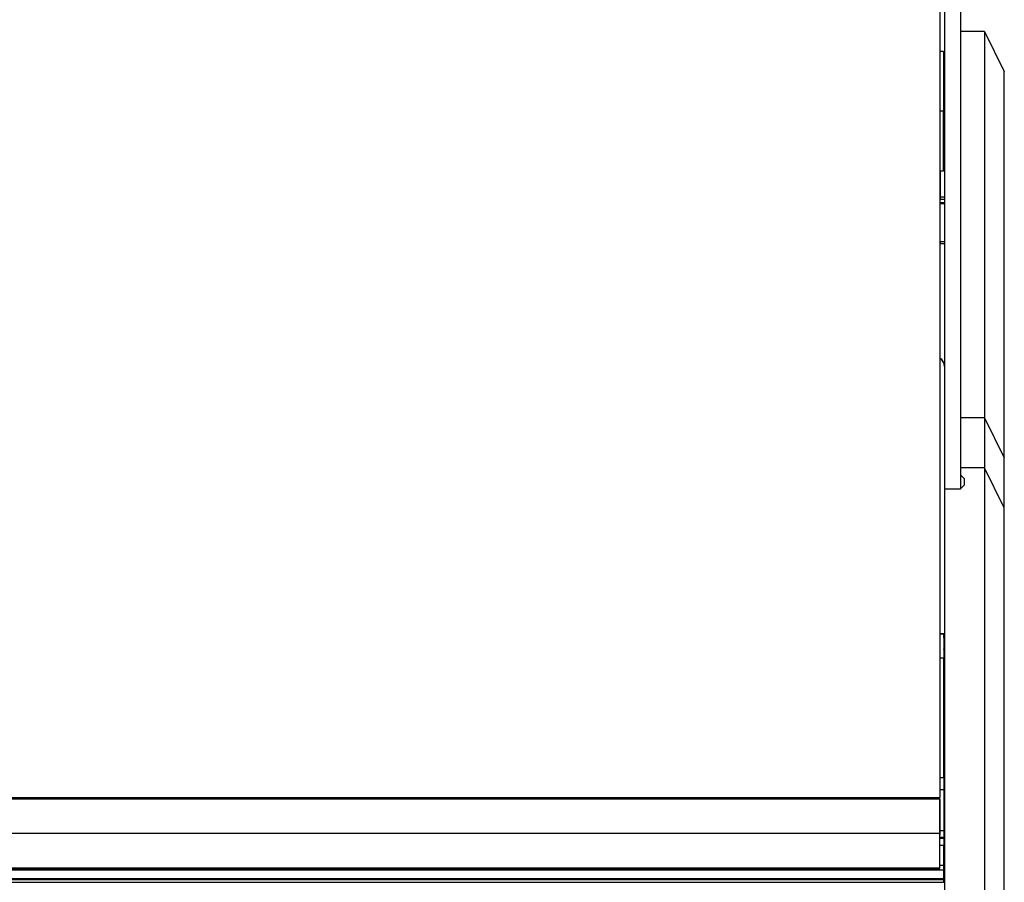
# Model space of a CAD drawing. Extents: x 10 to 11845, y 10 to 8010.
# Drawn here: x 2923 to 3417, y 4310 to 4743 of the extents above; entities that cross this region are included whole.
import ezdxf

# ---------------------------------------------------------------- set-up
doc = ezdxf.new("R2010")
doc.units = 0
doc.header["$MEASUREMENT"] = 0
doc.layers.add('VISIBLE', color=7, linetype='CONTINUOUS')

msp = doc.modelspace()

# ---------------------------------------------------------------- linework, layer by layer
at = {"layer": 'VISIBLE', "color": 7, "linetype": 'Continuous'}
for p, q in [((3386.57, 5114.42), (3386.57, 4514.66)), ((3394.57, 5114.42), (3394.57, 4514.66)), ((3384.27, 5089.67), (3384.27, 4352.89)), ((3406.57, 4736.78), (3394.57, 4736.78)), ((3406.57, 4736.78), (3406.57, 4710.26)), ((3406.57, 4736.78), (3416.57, 4716.78)), ((3386.07, 4726.78), (3384.27, 4726.78)), ((3386.07, 4726.78), (3386.07, 4723.78)), ((3386.07, 4723.78), (3386.07, 4699.78)), ((3416.57, 4703.52), (3416.57, 4716.78)), ((3406.57, 4710.26), (3406.57, 4569.6)), ((3416.57, 4562.86), (3416.57, 4703.52)), ((3386.07, 4699.78), (3386.07, 4696.78)), ((3386.07, 4696.78), (3384.27, 4696.78)), ((3386.07, 4666.78), (3386.07, 4696.78)), ((3386.07, 4666.78), (3384.27, 4666.78)), ((3384.57, 4663.67), (3384.57, 4666.78)), ((3384.57, 4653.67), (3384.57, 4663.67)), ((3384.57, 4656.78), (3384.27, 4656.78)), ((3384.56, 4656.67), (3384.27, 4656.67)), ((3384.57, 4656.67), (3384.56, 4656.67)), ((3384.57, 4656.78), (3384.57, 4656.67)), ((3386.57, 4653.67), (3384.57, 4653.67)), ((3384.57, 4652.49), (3384.57, 4653.67)), ((3386.57, 4652.49), (3384.27, 4652.49)), ((3386.57, 4650.87), (3384.27, 4650.87)), ((3384.27, 4650.52), (3386.57, 4650.52)), ((3386.57, 4631.43), (3384.27, 4631.43)), ((3384.57, 4631.07), (3384.27, 4631.07)), ((3384.27, 4630.57), (3386.57, 4630.57)), ((3384.57, 4630.57), (3384.57, 4631.43)), ((3406.57, 4569.6), (3406.57, 4543.13)), ((3416.57, 4523.15), (3416.57, 4562.86)), ((3406.57, 4543.13), (3394.57, 4543.13)), ((3406.57, 4543.13), (3406.57, 4518.14)), ((3406.57, 4543.13), (3416.57, 4523.15)), ((3416.57, 4498.15), (3416.57, 4523.15)), ((3406.57, 4518.14), (3394.57, 4518.14)), ((3406.57, 4518.14), (3406.57, 4497.17)), ((3416.57, 4498.15), (3406.57, 4518.14)), ((3386.57, 4514.66), (3386.57, 4507.58)), ((3394.57, 4514.66), (3394.57, 4507.58)), ((3396.57, 4512.58), (3394.57, 4514.58)), ((3396.57, 4509.58), (3396.57, 4512.58)), ((3386.57, 4507.58), (3386.57, 4497.17)), ((3386.57, 4507.58), (3394.57, 4507.58)), ((3394.57, 4507.58), (3396.57, 4509.58)), ((3386.57, 4497.17), (3386.57, 4043.7)), ((3406.57, 4497.17), (3406.57, 4043.7)), ((3416.57, 4493.96), (3416.57, 4498.15)), ((3416.57, 4050.24), (3416.57, 4493.96)), ((3384.27, 4434.99), (3386.27, 4434.99)), ((3386.27, 4434.94), (3384.27, 4434.94)), ((3386.27, 4434.99), (3386.27, 4434.94)), ((3386.27, 4432.99), (3386.27, 4434.94)), ((3386.27, 4432.99), (3386.27, 4432.49)), ((3386.27, 4432.99), (3386.27, 4432.99)), ((3386.27, 4432.49), (3386.27, 4422.99)), ((3384.27, 4422.99), (3386.27, 4422.99)), ((3386.57, 4423.8), (3386.27, 4423.8)), ((3386.57, 4423), (3386.27, 4423)), ((3386.27, 4362.99), (3386.27, 4422.99)), ((3384.27, 4362.99), (3386.27, 4362.99)), ((3384.27, 4362.99), (3386.27, 4362.99)), ((3386.27, 4362.99), (3386.27, 4357.49)), ((2136.65, 4353.04), (3384.27, 4353.04)), ((2136.65, 4352.75), (3384.27, 4352.75)), ((3384.27, 4356.99), (3386.27, 4356.99)), ((3384.27, 4352.75), (3384.27, 4353.04)), ((3386.27, 4357.49), (3386.27, 4356.99)), ((3386.27, 4356.99), (3386.27, 4336.49)), ((2136.65, 4352.28), (3384.27, 4352.28)), ((3384.27, 4335.05), (3384.27, 4352.28)), ((3384.27, 4352.28), (3384.27, 4334.03)), ((2136.65, 4335.05), (3384.27, 4335.05)), ((3384.27, 4336.49), (3386.27, 4336.49)), ((3384.27, 4317.81), (3384.27, 4335.05)), ((3384.27, 4333.13), (3386.27, 4333.13)), ((3386.27, 4336.49), (3386.27, 4333.13)), ((3386.27, 4333.13), (3386.27, 4332.73)), ((3384.27, 4332.73), (3386.27, 4332.73)), ((3384.27, 4332.59), (3386.27, 4332.59)), ((3386.27, 4328.93), (3384.27, 4328.93)), ((3386.27, 4332.73), (3386.27, 4332.59)), ((3386.27, 4332.59), (3386.27, 4328.93)), ((3386.27, 4319.09), (3386.27, 4328.93)), ((3384.27, 4319.09), (3386.27, 4319.09)), ((3386.27, 4316.78), (3386.27, 4319.09)), ((2136.65, 4317.81), (3384.27, 4317.81)), ((2136.65, 4317.33), (3384.27, 4317.33)), ((2136.65, 4317.03), (3384.27, 4317.03)), ((2136.65, 4316.78), (3386.27, 4316.78)), ((3384.27, 4317.04), (3384.27, 4317.33)), ((3384.27, 4317.03), (3384.27, 4317.04)), ((3386.27, 4312.35), (3386.27, 4316.78)), ((2136.65, 4312.31), (3386.27, 4312.31)), ((2136.65, 4311.96), (3386.27, 4311.96)), ((2136.65, 4310.49), (3386.27, 4310.49)), ((3386.27, 4312.31), (3386.27, 4312.35)), ((3386.27, 4311.96), (3386.27, 4312.31)), ((3386.27, 4310.49), (3386.27, 4311.96))]:
    msp.add_line(p, q, dxfattribs=at)
for points in [[(3386.57, 4568.93), (3386.42, 4570.15), (3385.96, 4571.33), (3385.21, 4572.35), (3384.27, 4573.14)], [(3386.57, 4568.89), (3386.42, 4570.11), (3385.96, 4571.29), (3385.21, 4572.31), (3384.27, 4573.1)], [(3386.27, 4427.2), (3386.49, 4428.04), (3386.57, 4428.9)]]:
    msp.add_lwpolyline(points, dxfattribs=at)
msp.add_arc((3384.56, 4668.67), 2.01, 0, 41.3018, dxfattribs=at)

doc.saveas('drawing.dxf')
